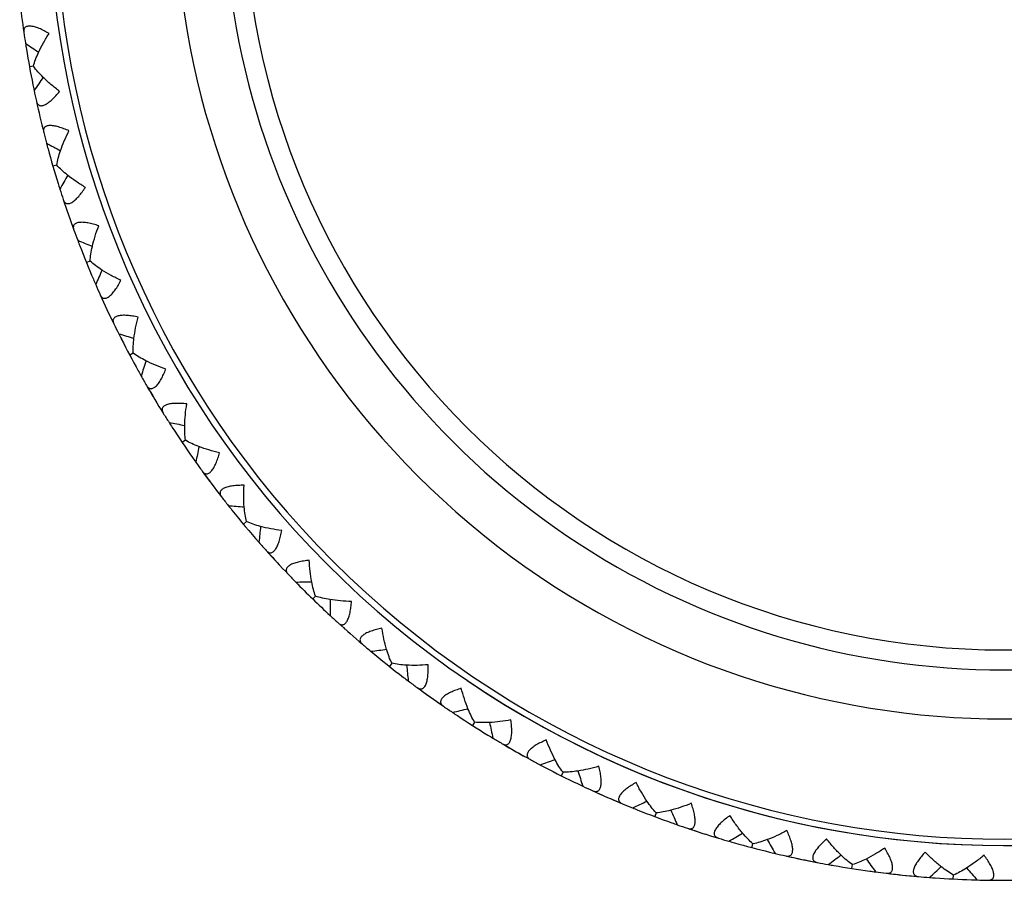
# Model space of a CAD drawing. Units: inches. Extents: x 4 to 18.1, y 3.6 to 11.4.
# Drawn here: x 10.5 to 11, y 3.6 to 4.1 of the extents above; entities that cross this region are included whole.
import ezdxf

# ---------------------------------------------------------------- set-up
doc = ezdxf.new("R2010")
doc.units = ezdxf.units.IN
doc.header["$LTSCALE"] = 1.21
doc.header["$MEASUREMENT"] = 0
doc.layers.get('0').update_dxf_attribs({"linetype": 'CONTINUOUS'})

msp = doc.modelspace()

# ---------------------------------------------------------------- linework, layer by layer
at = {"color": 7, "linetype": 'CONTINUOUS'}
for p, q in [((10.4887847007, 4.0417373065), (10.4865534534, 4.0413306957)), ((10.5022104476, 3.9848477845), (10.5000328343, 3.9842139098)), ((10.5214144737, 3.9296402328), (10.5193135777, 3.9287858133)), ((10.5318518028, 3.9002201305), (10.5327761444, 3.8982711661)), ((10.5332918023, 3.897192123), (10.5344539443, 3.8947813784)), ((10.5461932116, 3.876699865), (10.5441913029, 3.8756339578)), ((10.5559931454, 3.8545559624), (10.5566006639, 3.853525553)), ((10.5566006639, 3.853525553), (10.557701694, 3.8516706056)), ((10.5762840005, 3.8265878623), (10.5744022998, 3.8253217663)), ((10.5867271964, 3.8077276507), (10.5883088516, 3.8055689641)), ((10.5883088516, 3.8055689641), (10.5890190977, 3.804606482)), ((10.5890190977, 3.804606482), (10.5903050196, 3.8028745752)), ((10.6113677622, 3.7798353339), (10.6096263244, 3.7783825606)), ((10.6236949428, 3.7621489532), (10.6254901725, 3.7601643362)), ((10.6254901725, 3.7601643362), (10.6262956179, 3.7592799832)), ((10.6262956179, 3.7592799832), (10.6277528007, 3.7576894754)), ((10.6290037944, 3.7563336168), (10.6302579291, 3.7549829406)), ((10.6510729241, 3.7369381388), (10.6494899932, 3.7353139077)), ((10.6671429769, 3.7188233789), (10.6680350834, 3.7180265299)), ((10.6696480805, 3.716594281), (10.6710304802, 3.7153754449)), ((10.6740456805, 3.7127439581), (10.6749502935, 3.7119617099)), ((10.6949781899, 3.6983506165), (10.6935707415, 3.6965723464)), ((10.7137950458, 3.6812834183), (10.7155467592, 3.6800246105)), ((10.7155467592, 3.6800246105), (10.7170471539, 3.6789543742)), ((10.7212971951, 3.6759617715), (10.7234959977, 3.6744361468)), ((10.7426185233, 3.6644822261), (10.7414013022, 3.6625685465)), ((10.7597404466, 3.6513823133), (10.7620541974, 3.6500376529)), ((10.7620541974, 3.6500376529), (10.763090438, 3.6494401349)), ((10.763090438, 3.6494401349), (10.764962299, 3.6483681118)), ((10.764962299, 3.6483681118), (10.7665647842, 3.6474578199)), ((10.7665663765, 3.6474569186), (10.7681718703, 3.6465516176)), ((10.7681718703, 3.6465516176), (10.770054506, 3.6454987395)), ((10.770054506, 3.6454987395), (10.7711000021, 3.6449180718)), ((10.7934886629, 3.6356916497), (10.7924746597, 3.633662957)), ((10.811866784, 3.6244216613), (10.814306531, 3.6233220299)), ((10.814306531, 3.6233220299), (10.8153987168, 3.6228342261)), ((10.8153987168, 3.6228342261), (10.8173708831, 3.6219603515)), ((10.8173708831, 3.6219603515), (10.819058472, 3.6212196534)), ((10.820750217, 3.6204834963), (10.8227311325, 3.619629773)), ((10.8227311325, 3.619629773), (10.8238307921, 3.619159682)), ((10.8238307921, 3.619159682), (10.8262951723, 3.6181160852)), ((10.8470494602, 3.6122841854), (10.8462494235, 3.6101619842)), ((10.8664889664, 3.6029635861), (10.8690288476, 3.6021206401)), ((10.8690288476, 3.6021206401), (10.8701654011, 3.6017477214)), ((10.8701654011, 3.6017477214), (10.8722169674, 3.6010812585)), ((10.8722169674, 3.6010812585), (10.8739717713, 3.6005180058)), ((10.8739735143, 3.6005174492), (10.8757302422, 3.5999596973)), ((10.8757302422, 3.5999596973), (10.8777884393, 3.5993141786)), ((10.8789306058, 3.5989596471), (10.8814892281, 3.5981749716)), ((10.902155865, 3.5923144976), (10.9027335384, 3.59450781)), ((10.9230281731, 3.5872355066), (10.9256413019, 3.5866581744)), ((10.9268099292, 3.5864041475), (10.928919105, 3.5859521701)), ((10.928919105, 3.5859521701), (10.9307226789, 3.5855723005)), ((10.9307244686, 3.5855719264), (10.9325290787, 3.5851977914)), ((10.9325290787, 3.5851977914), (10.9346427935, 3.5847673088)), ((10.9346427935, 3.5847673088), (10.9358155969, 3.5845320478)), ((10.9358155969, 3.5845320478), (10.9384411875, 3.5840146419)), ((10.9596007946, 3.5803102077), (10.9599498877, 3.5825512922)), ((10.9808847046, 3.5774042474), (10.9835433456, 3.5770986596)), ((10.9835433456, 3.5770986596), (10.9847318979, 3.5769661386)), ((10.9847318979, 3.5769661386), (10.9868763668, 3.5767334244)), ((10.9868763668, 3.5767334244), (10.9887094399, 3.5765410134)), ((10.9887112593, 3.5765408252), (10.9905447737, 3.576354225)), ((10.9905447737, 3.576354225), (10.9926915479, 3.5761433583)), ((10.9926915479, 3.5761433583), (10.9938823251, 3.5760299331)), ((10.9938823251, 3.5760299331), (10.9965471999, 3.5757852353)), ((11.0179755521, 3.574276087), (11.0180923643, 3.5765411876)), ((11.0394454483, 3.5735739615), (11.0421214191, 3.5735433575)), ((11.0421214191, 3.5735433575), (11.0433172978, 3.5735337469)), ((11.0433172978, 3.5735337469), (11.0454743286, 3.5735227626)), ((11.0454743286, 3.5735227626), (11.04731747, 3.5735198498))]:
    msp.add_line(p, q, dxfattribs=at)
for centre, radius, start, end in [((11.0473183383, 4.1435204968), 0.55, 142.8902519546, 37.1097480454), ((11.0473183383, 4.1435204968), 0.4375, 180, 360), ((11.0473183383, 4.1435204968), 0.57, 186.4437789725, 188.3103177438), ((11.0473827433, 4.1435503365), 0.5700686264, 188.3123112237, 188.9459295997), ((11.4636822668, 5.4940082767), 1.7407791347, 235.7613916445, 236.0646108812), ((11.0480225564, 4.1436412108), 0.5707144957, 188.9454992495, 189.2838145053), ((11.0479332284, 4.1436384401), 0.570626102, 189.2838235031, 191.371892624), ((11.9103550475, 3.0287821608), 1.7371803517, 144.5899792109, 144.894055688), ((11.0480199381, 4.1436559712), 0.5707145662, 191.3719016387, 191.7106991056), ((11.0473891278, 4.1435152941), 0.5700686249, 191.7098080915, 192.3434266469), ((11.0473183383, 4.1435204968), 0.57, 192.3454184119, 194.2119570881), ((11.0473793338, 4.1435568005), 0.5700686264, 194.2139505678, 194.8475689437), ((11.3226169856, 5.5296614771), 1.7407791339, 241.6630309888, 241.9662502126), ((11.0480064116, 4.1437129793), 0.5707144952, 194.8471396966, 195.1854555029), ((11.0479178424, 4.1437010386), 0.5706261021, 195.1854645006, 197.2735319681), ((12.0204055194, 3.1234252406), 1.737187426, 150.4916192144, 150.7956944533), ((11.0480022145, 4.1437273687), 0.5707144871, 197.2735409659, 197.611841668), ((11.0473892876, 4.1435226004), 0.570068625, 197.6114474357, 198.2450660414), ((11.0473183383, 4.1435204968), 0.57, 198.2470578003, 200.1135964323), ((11.0473752778, 4.1435628797), 0.5700686264, 200.1155899121, 200.749208288), ((11.0479830423, 4.1437827338), 0.5707145689, 200.7483161694, 201.0870948324), ((11.1786334695, 5.5506212358), 1.7407791306, 247.564670333, 247.8678895574), ((11.0478961014, 4.1437617234), 0.5706261021, 201.087103846, 203.1751713122), ((12.1201320384, 3.2288870524), 1.7371839303, 156.3932580525, 156.6973339032), ((11.0479773916, 4.1437966203), 0.570714566, 203.1751803269, 203.5139777941), ((11.0473886953, 4.1435298843), 0.570068625, 203.5130867799, 204.1467053856), ((11.0473183383, 4.1435204968), 0.57, 204.1486971446, 206.0152357766), ((11.0473706182, 4.1435685097), 0.5700686265, 206.0172292566, 206.6508476324), ((11.033257982, 5.5566653796), 1.7407791306, 253.4663096774, 253.7695289018), ((11.04795249, 4.1438496561), 0.5707144951, 206.6504183837, 206.9887341865), ((11.0478682361, 4.143819851), 0.5706261021, 206.9887431842, 209.0768106571), ((12.2084895152, 3.3440424978), 1.7371839304, 162.2948973968, 162.5989732476), ((11.0479455074, 4.1438629214), 0.5707145662, 209.0768196719, 209.4156171385), ((11.0473873572, 4.1435370687), 0.570068625, 209.414726124, 210.0483447649), ((11.0473183383, 4.1435204968), 0.57, 210.0503365202, 211.9168751208), ((11.0473654043, 4.1435736307), 0.5700686265, 211.9188686008, 212.5524869767), ((10.8880315376, 5.5477298359), 1.7407791304, 259.3679490215, 259.671168246), ((11.0479152843, 4.1439131156), 0.570714495, 212.5520577277, 212.8903735298), ((11.0478345417, 4.1438748055), 0.5706261021, 212.8903825275, 214.978450001), ((12.2845381782, 3.4676726312), 1.7371838177, 168.1965638901, 168.5006125855), ((11.0479069751, 4.1439255928), 0.5707145665, 214.9784590159, 215.3172564827), ((11.0473852888, 4.1435440785), 0.5700686267, 215.3163654692, 215.9499840094), ((11.0473183383, 4.1435204968), 0.57, 215.9519757655, 217.8185144651), ((11.0473596916, 4.1435781884), 0.5700686265, 217.8205079451, 218.454126321), ((10.7444935731, 5.5239093248), 1.7407791311, 265.2695883657, 265.57280759), ((11.047871751, 4.1439724132), 0.570714495, 218.4536970723, 218.7920128751), ((11.0478027999, 4.143917106), 0.5706261031, 218.7920218728, 221.218894892), ((12.3474722231, 3.5984668757), 1.7371839308, 174.0981761237, 174.402251936), ((11.047382508, 4.1435508363), 0.5700686251, 221.2180048127, 221.8516234535), ((11.0473183383, 4.1435204968), 0.57, 221.8536152087, 223.7201538094), ((11.0473535405, 4.1435821346), 0.5700686264, 223.7221472943, 224.3557656701), ((11.0477740702, 4.1439969341), 0.5706593064, 224.3548507901, 227.1205342413), ((10.6041656263, 5.4854563479), 1.740779131, 271.1712277099, 271.4744469343), ((12.3966242018, 3.7350388466), 1.73718393, 179.9998154852, 180.3038912803), ((11.0473790483, 4.1435572734), 0.570068625, 227.119644157, 227.753262798), ((11.0473183383, 4.1435204968), 0.57, 227.755254553, 229.6217931536), ((11.0473470162, 4.1435854274), 0.5700686264, 229.623786634, 230.2574050099), ((11.0477023414, 4.1440150089), 0.5706261021, 230.2564901343, 232.683368034), ((10.4685352085, 5.4327785167), 1.7407791305, 277.0728670543, 277.3760862788), ((12.4314661691, 3.8759400772), 1.737176856, 185.90145417, 186.2055312033), ((11.0477558508, 4.1440853556), 0.5707144871, 232.6833770318, 233.021677734), ((11.0473749452, 4.1435633208), 0.570068625, 233.0212835012, 233.6549021422), ((11.0473183383, 4.1435204968), 0.57, 233.6568938973, 235.5234324979), ((11.047340188, 4.143588032), 0.5700686264, 235.5254259781, 236.1590443541), ((10.3390400359, 5.3664342306), 1.7407791308, 282.9745063984, 283.2777256228), ((11.0477081044, 4.1441193095), 0.5707144952, 236.158615105, 236.4969309073), ((11.0476494599, 4.1440518715), 0.5706261021, 236.4969399051, 238.5850073788), ((12.451642899, 4.0196777469), 1.737176856, 191.8030935143, 192.1071705476), ((11.0476954526, 4.1441273472), 0.5707144871, 238.5850163766, 238.9233170784), ((11.047370242, 4.1435689143), 0.5700686251, 238.9229228453, 239.5565414862), ((11.0473183383, 4.1435204968), 0.57, 239.5585332415, 241.4250718421), ((11.0473331282, 4.1435899207), 0.5700686264, 241.4270653226, 242.0606836985), ((10.2170527895, 5.2871267544), 1.7407791308, 288.8761457427, 289.1793649671), ((11.047644468, 4.1441562118), 0.570714495, 242.0602544491, 242.3985702511), ((11.0475930684, 4.1440831014), 0.5706261021, 242.3985792489, 244.4866467227), ((12.456933439, 4.1647281805), 1.7371768559, 197.7047328584, 198.0088098918), ((11.0476310568, 4.144162906), 0.570714487, 244.4866557204, 244.8249564227), ((11.0473649885, 4.1435739944), 0.570068625, 244.8245621897, 245.4581808307), ((11.0473183383, 4.1435204968), 0.57, 245.4601725858, 247.3267111864), ((11.0473259116, 4.1435910735), 0.5700686265, 247.3287046669, 247.9623230427), ((10.1038665629, 5.1956967706), 1.7407791343, 294.777785087, 295.0810043108), ((11.0475773747, 4.1441863755), 0.5707144951, 247.9618937937, 248.3002095965), ((11.0475337648, 4.1441083675), 0.5706261021, 248.3002185942, 250.3882860672), ((12.4472878235, 4.3095564997), 1.7371835374, 203.6063728055, 203.9104486693), ((11.0475633462, 4.1441916552), 0.570714487, 250.3882950649, 250.7265957669), ((11.0473592406, 4.1435785075), 0.570068625, 250.7262015341, 251.359820175), ((11.0473183383, 4.1435204968), 0.57, 251.3618119301, 253.2283505307), ((11.0473186147, 4.1435914781), 0.5700686265, 253.2303440107, 253.863962388), ((10.0025086917, 5.0900158944), 1.7371829016, 300.6797126546, 300.9835604257), ((12.4259179517, 4.4544219921), 1.7407867457, 209.5089354378, 209.8123824941), ((11.0475075549, 4.1442095489), 0.5707145662, 253.86307136, 254.2018688173), ((11.0474833843, 4.1441244507), 0.570626102, 254.2018778321, 256.2899453145), ((11.0474930404, 4.1442132979), 0.5707144952, 256.2899543122, 256.6282701465), ((11.0473530591, 4.1435824056), 0.570068625, 256.6278409047, 257.2614592109), ((11.0473183383, 4.1435204968), 0.57, 257.2634591852, 259.1299898749), ((9.9107273847, 4.97757008), 1.737181777, 306.5813519064, 306.8851998742), ((12.3866439166, 4.594523101), 1.7407866417, 215.4105747327, 215.714021809), ((11.0473113149, 4.1435911303), 0.5700686265, 259.1319833548, 259.7656017321), ((11.0474356893, 4.1442252744), 0.5707144871, 259.7652075338, 260.1035082539), ((11.0474204103, 4.1441382199), 0.5706261019, 260.1035172516, 262.1915846551), ((9.8309936581, 4.8562840877), 1.7371817626, 312.4829912501, 312.7868392204), ((12.3331729588, 4.729843678), 1.7407868734, 221.3122141869, 221.6156612201), ((11.04742088, 4.1442275892), 0.5707144953, 262.1915936528, 262.5299094895), ((11.0473465096, 4.1435856475), 0.570068625, 262.5294802509, 263.1630985552), ((11.0473183383, 4.1435204968), 0.57, 263.1650985297, 265.0316292192), ((11.0473040895, 4.1435900338), 0.5700686265, 265.0336226992, 265.6672410765), ((11.0473626014, 4.1442336051), 0.570714487, 265.6668468732, 266.0051476064), ((11.0473563545, 4.144145441), 0.5706261019, 266.0051566041, 268.0932239975), ((11.0473476326, 4.1442343849), 0.5707144953, 268.0932329952, 268.4315488353), ((11.0473396614, 4.1435881988), 0.570068625, 268.4311195914, 269.0647378994), ((11.0473183383, 4.1435204968), 0.57, 269.0667378736, 270.9332685635)]:
    msp.add_arc(centre, radius, start, end, dxfattribs=at)
at = {"color": 9, "linetype": 'CONTINUOUS'}
for radius, start, end in [(0.55, 235.8230842245, 37.1097480454), (0.5463815572, 143.3943379656, 36.6056620344), (0.4771845525, 156.776457983, 23.223542017), (0.4489937739, 167.7106932365, 12.2893067635)]:
    msp.add_arc((11.0473183383, 4.1435204968), radius, start, end, dxfattribs=at)
at = {"color": 7, "linetype": 'CONTINUOUS'}
for points, knots in [([(10.4978409708, 4.0606006581), (10.4968856838, 4.0611504452), (10.494999416, 4.062174569), (10.4926049469, 4.0632774568), (10.4907426637, 4.063977311), (10.4894359538, 4.0643823755), (10.4882075253, 4.0646661354), (10.4870780021, 4.0648161464), (10.4860669156, 4.0648233755), (10.4851903399, 4.0646822048), (10.4844613034, 4.0643889109), (10.4838950854, 4.0639451876), (10.4835047212, 4.0633696052), (10.4832858919, 4.0626915493), (10.4832197599, 4.061933285), (10.4832637537, 4.0614077625), (10.4833034651, 4.0611358939)], [0, 0, 0, 0, 0.1841581273, 0.3584292619, 0.4399405094, 0.5164125029, 0.5868441303, 0.6503543614, 0.7064251398, 0.7552106849, 0.7978007961, 0.8363314631, 0.8736044813, 0.9122540542, 0.9540934312, 1, 1, 1, 1]), ([(10.4917967482, 4.0497184119), (10.4926454511, 4.0515587168), (10.4945413211, 4.0552575251), (10.4966858735, 4.0588165808), (10.4978409708, 4.0606006581)], [0, 0, 0, 0, 0.4881033916, 1, 1, 1, 1]), ([(10.4887773632, 4.0417357252), (10.4891481593, 4.0430537535), (10.4900634769, 4.0457542331), (10.4911778549, 4.04837642), (10.4917967482, 4.0497184119)], [0, 0, 0, 0, 0.4809214733, 1, 1, 1, 1]), ([(10.494413691, 4.0353363998), (10.4933621492, 4.0363730594), (10.4913961758, 4.0384319861), (10.4895885789, 4.0406341487), (10.4887773632, 4.0417357252)], [0, 0, 0, 0, 0.5190841477, 1, 1, 1, 1]), ([(10.5039129778, 4.0272806967), (10.5022019349, 4.0285432608), (10.4989380595, 4.0311186572), (10.4958577817, 4.033912747), (10.494413691, 4.0353363998)], [0, 0, 0, 0, 0.5118654454, 1, 1, 1, 1]), ([(10.4904987914, 4.0216517471), (10.490557536, 4.0213833438), (10.490701752, 4.0208760783), (10.4910311114, 4.0201898773), (10.4914750637, 4.0196325997), (10.4920433732, 4.0192317231), (10.492729714, 4.0190162579), (10.4935153397, 4.0189989889), (10.4943853534, 4.0191761003), (10.4953288757, 4.0195395194), (10.4963328576, 4.0200783137), (10.4973822115, 4.0207771482), (10.4984620298, 4.0216171137), (10.4999577423, 4.0229289024), (10.5018092606, 4.0248055683), (10.5032130304, 4.0264292628), (10.5039129778, 4.0272806967)], [0, 0, 0, 0, 0.0459070528, 0.0877470424, 0.1263966209, 0.1636695161, 0.2022000676, 0.2447898419, 0.2935747273, 0.3496443776, 0.4131528915, 0.4835838005, 0.5600551671, 0.6415664489, 0.8158400057, 1, 1, 1, 1]), ([(10.5092791697, 4.0045423327), (10.5082724162, 4.0049909823), (10.5062908444, 4.0058157303), (10.5037956663, 4.0066665709), (10.5018712937, 4.007171234), (10.5005298603, 4.0074397943), (10.4992787662, 4.007595742), (10.4981398054, 4.0076288192), (10.4971333344, 4.0075320491), (10.49627592, 4.0073014963), (10.4955809043, 4.0069347966), (10.4950633114, 4.0064352059), (10.4947341981, 4.0058225366), (10.494586247, 4.0051255742), (10.494598431, 4.0043645291), (10.4946962264, 4.0038463154), (10.4947636811, 4.0035799709)], [0, 0, 0, 0, 0.1841581273, 0.3584292619, 0.4399405094, 0.5164125029, 0.5868441303, 0.6503543613, 0.7064251397, 0.7552106849, 0.7978007961, 0.8363314631, 0.8736044813, 0.9122540542, 0.9540934312, 1, 1, 1, 1]), ([(10.5043859058, 3.9930962912), (10.5050408885, 3.9950141066), (10.5065463949, 3.9988882459), (10.5083136352, 4.0026489431), (10.5092791697, 4.0045423327)], [0, 0, 0, 0, 0.4881033902, 1, 1, 1, 1]), ([(10.5022033115, 3.9848454571), (10.5024366214, 3.9861946254), (10.5030694217, 3.9889749061), (10.5039082776, 3.9916977768), (10.5043859058, 3.9930962912)], [0, 0, 0, 0, 0.4809214727, 1, 1, 1, 1]), ([(10.5084677512, 3.9790595818), (10.5073151923, 3.9799826264), (10.5051479379, 3.9818284972), (10.5031234929, 3.9838331292), (10.5022033115, 3.9848454571)], [0, 0, 0, 0, 0.5190841477, 1, 1, 1, 1]), ([(10.5187449859, 3.9720233011), (10.5169131937, 3.9731032423), (10.5134018124, 3.9753293938), (10.5100505693, 3.9777919574), (10.5084677512, 3.9790595818)], [0, 0, 0, 0, 0.5118654454, 1, 1, 1, 1]), ([(10.5059806707, 3.9650449252), (10.5060667015, 3.9647839847), (10.5062623107, 3.9642942362), (10.5066604804, 3.9636455373), (10.5071593796, 3.963136861), (10.5077658955, 3.9627965434), (10.5084707529, 3.9626527904), (10.5092539904, 3.9627163919), (10.5101011821, 3.9629820203), (10.5110023365, 3.9634405272), (10.5119455978, 3.9640796963), (10.5129175351, 3.9648827225), (10.5139052641, 3.9658292641), (10.5152581697, 3.9672878907), (10.516906914, 3.9693449849), (10.5181362937, 3.9711044106), (10.5187449859, 3.9720233011)], [0, 0, 0, 0, 0.0459070516, 0.0877470407, 0.1263966174, 0.1636695119, 0.2022000641, 0.2447898399, 0.2935747271, 0.3496443791, 0.4131528942, 0.4835838039, 0.5600551707, 0.6415664523, 0.8158400077, 1, 1, 1, 1]), ([(10.5264207177, 3.9499572105), (10.5253731694, 3.9502999667), (10.5233172989, 3.9509165963), (10.5207478612, 3.9515063706), (10.518781798, 3.951810493), (10.5174198608, 3.9519397025), (10.5161593629, 3.9519661848), (10.5150230377, 3.9518819776), (10.5140318512, 3.9516822341), (10.5132026869, 3.951364743), (10.5125490592, 3.9509285246), (10.512085578, 3.9503783625), (10.5118212044, 3.9497351006), (10.5117456997, 3.9490266197), (10.5118360706, 3.948270861), (10.511986631, 3.9477654493), (10.5120811139, 3.9475074523)], [0, 0, 0, 0, 0.1841581273, 0.3584292619, 0.4399405094, 0.5164125029, 0.5868441303, 0.6503543613, 0.7064251397, 0.7552106849, 0.7978007961, 0.8363314631, 0.8736044813, 0.9122540542, 0.9540934312, 1, 1, 1, 1]), ([(10.522730282, 3.9380687041), (10.5231846015, 3.9400437009), (10.5242837857, 3.9440521044), (10.5256549808, 3.9479745788), (10.5264207177, 3.9499572105)], [0, 0, 0, 0, 0.4881033902, 1, 1, 1, 1]), ([(10.5214076148, 3.929637184), (10.5215009652, 3.9310031907), (10.5218445404, 3.9338338007), (10.522398982, 3.9366284918), (10.522730282, 3.9380687041)], [0, 0, 0, 0, 0.4809214727, 1, 1, 1, 1]), ([(10.5282337616, 3.9245260904), (10.526992403, 3.9253257356), (10.5246468411, 3.9269389837), (10.5224270076, 3.9287248354), (10.5214076148, 3.929637184)], [0, 0, 0, 0, 0.5190841477, 1, 1, 1, 1]), ([(10.5391800031, 3.9185838184), (10.537246879, 3.9194696891), (10.5335252134, 3.921322998), (10.529938529, 3.9234279315), (10.5282337616, 3.9245260904)], [0, 0, 0, 0, 0.5118654454, 1, 1, 1, 1]), ([(10.5272008639, 3.9103299891), (10.5273132689, 3.9100792774), (10.5275581978, 3.9096122374), (10.528020957, 3.9090079169), (10.5285695145, 3.908553234), (10.5292078076, 3.9082770827), (10.5299237101, 3.9082065658), (10.5306962567, 3.9083503634), (10.5315116461, 3.908701693), (10.5323608801, 3.9092504274), (10.5332334219, 3.9099831958), (10.5341176399, 3.9108819014), (10.5350028095, 3.9119249855), (10.536198567, 3.9135149884), (10.5376270603, 3.9157307053), (10.5386690183, 3.9176072118), (10.5391800031, 3.9185838184)], [0, 0, 0, 0, 0.0459070515, 0.0877470407, 0.1263966173, 0.1636695119, 0.2022000641, 0.2447898399, 0.2935747271, 0.3496443791, 0.4131528942, 0.4835838039, 0.5600551707, 0.6415664523, 0.8158400077, 1, 1, 1, 1]), ([(10.54908391, 3.8974239072), (10.5480066713, 3.8976571369), (10.5458982947, 3.8980591115), (10.5432818341, 3.8983815679), (10.5412949212, 3.8984819258), (10.539926917, 3.8984704147), (10.5386703769, 3.898367151), (10.5375487326, 3.898166552), (10.5365833373, 3.8978659524), (10.5357912125, 3.8974648885), (10.5351859015, 3.8969637755), (10.5347814451, 3.8963688737), (10.5345846135, 3.895701838), (10.5345823557, 3.8949893487), (10.5347499555, 3.8942468876), (10.5349516848, 3.8937596355), (10.5350721945, 3.8935127207)], [0, 0, 0, 0, 0.1841581273, 0.3584292619, 0.4399405094, 0.5164125029, 0.5868441303, 0.6503543613, 0.7064251397, 0.7552106849, 0.7978007961, 0.8363314631, 0.8736044813, 0.9122540542, 0.9540934312, 1, 1, 1, 1]), ([(10.5466354222, 3.8852189571), (10.5468842626, 3.8872301997), (10.5475654729, 3.8913303775), (10.5485260878, 3.8953730499), (10.54908391, 3.8974239072)], [0, 0, 0, 0, 0.4881033902, 1, 1, 1, 1]), ([(10.5461867025, 3.8766961271), (10.5461391041, 3.8780644922), (10.5461898121, 3.8809154264), (10.5464539621, 3.8837523135), (10.5466354222, 3.8852189571)], [0, 0, 0, 0, 0.4809214727, 1, 1, 1, 1]), ([(10.5535021976, 3.8723139943), (10.5521851981, 3.8729817634), (10.5496861922, 3.8743452881), (10.5472945011, 3.8758934291), (10.5461867025, 3.8766961271)], [0, 0, 0, 0, 0.5190841477, 1, 1, 1, 1]), ([(10.565001413, 3.8675287205), (10.5629874486, 3.8682111302), (10.5590949492, 3.869671951), (10.5553108434, 3.8713969416), (10.5535021976, 3.8723139943)], [0, 0, 0, 0, 0.5118654454, 1, 1, 1, 1]), ([(10.5539344319, 3.8580869302), (10.5540720196, 3.8578491049), (10.5543636719, 3.8574097242), (10.5548861152, 3.856856188), (10.5554785163, 3.8564603183), (10.5561418205, 3.8562512606), (10.5568611792, 3.8562547273), (10.5576148459, 3.8564771968), (10.5583897894, 3.8569105036), (10.5591781009, 3.8575436487), (10.5599706742, 3.858362249), (10.5607577999, 3.8593471075), (10.561531027, 3.8604756772), (10.5625569612, 3.8621802017), (10.563750061, 3.8645310541), (10.5645935522, 3.8665047501), (10.565001413, 3.8675287205)], [0, 0, 0, 0, 0.0459070506, 0.0877470392, 0.1263966147, 0.1636695087, 0.2022000615, 0.2447898384, 0.2935747268, 0.34964438, 0.413152896, 0.4835838062, 0.5600551731, 0.6415664546, 0.8158400091, 1, 1, 1, 1]), ([(10.5770285111, 3.847499289), (10.5759330011, 3.8476205198), (10.5737944676, 3.8478035785), (10.5711587194, 3.8478552987), (10.5691720184, 3.8477508284), (10.5678124484, 3.8475987187), (10.5665731859, 3.8473668037), (10.5654781122, 3.8470519393), (10.5645487416, 3.8466536699), (10.5638020529, 3.8461732847), (10.5632514751, 3.845612589), (10.5629103307, 3.8449792536), (10.5627831276, 3.8442955149), (10.5628541407, 3.8435865697), (10.5630971927, 3.8428652765), (10.5633479526, 3.8424013489), (10.5634932116, 3.8421681337)], [0, 0, 0, 0, 0.1841581273, 0.3584292619, 0.4399405094, 0.5164125029, 0.5868441303, 0.6503543613, 0.7064251397, 0.7552106849, 0.7978007961, 0.8363314631, 0.8736044813, 0.9122540542, 0.9540934312, 1, 1, 1, 1]), ([(10.5758479258, 3.8351072708), (10.5758886493, 3.8371334395), (10.5761446648, 3.8412819286), (10.5766845167, 3.8454019457), (10.5770285111, 3.847499289)], [0, 0, 0, 0, 0.4881033902, 1, 1, 1, 1]), ([(10.5762779103, 3.826583475), (10.5760898674, 3.8279396935), (10.5758471708, 3.8307807312), (10.5758182293, 3.8336297426), (10.5758479258, 3.8351072708)], [0, 0, 0, 0, 0.4809214727, 1, 1, 1, 1]), ([(10.5840059509, 3.8229764226), (10.5826271314, 3.8235052653), (10.5800009112, 3.8246047011), (10.5774624857, 3.8258988704), (10.5762779103, 3.826583475)], [0, 0, 0, 0, 0.5190838055, 1, 1, 1, 1]), ([(10.5959355024, 3.819399204), (10.593862166, 3.8198708918), (10.589840357, 3.8209236709), (10.5858991772, 3.8222502804), (10.5840059509, 3.8229764226)], [0, 0, 0, 0, 0.5118691356, 1, 1, 1, 1]), ([(10.5858979914, 3.8088695392), (10.5860593026, 3.8086471221), (10.586394584, 3.8082400585), (10.586971173, 3.8077431763), (10.5876011359, 3.8074103166), (10.5882824194, 3.8072705595), (10.5889976133, 3.8073479799), (10.5897244144, 3.8076467637), (10.5904507092, 3.8081574549), (10.5911697447, 3.8088683195), (10.5918739598, 3.8097640864), (10.5925556524, 3.8108246721), (10.5932087388, 3.8120267684), (10.5940539633, 3.8138277395), (10.5949990151, 3.8162887883), (10.5956350912, 3.8183387323), (10.5959355024, 3.819399204)], [0, 0, 0, 0, 0.045906886, 0.0877466977, 0.126396283, 0.1636691318, 0.2021998272, 0.244790208, 0.2935751021, 0.3496456656, 0.4131559202, 0.4835870566, 0.5600586284, 0.6415699735, 0.8158414204, 1, 1, 1, 1]), ([(10.6099583015, 3.8007125693), (10.6088561327, 3.8007205161), (10.6067101115, 3.8006827184), (10.6040830151, 3.8004631543), (10.6021175856, 3.800154963), (10.6007808616, 3.7998638672), (10.599572013, 3.7995057591), (10.598515118, 3.799079967), (10.5976316237, 3.7985882497), (10.5969382862, 3.7980336353), (10.5964482778, 3.7974193004), (10.5961740617, 3.796754245), (10.5961178355, 3.796061051), (10.5962613666, 3.795363165), (10.5965772946, 3.7946706856), (10.5968744269, 3.7942350002), (10.5970428954, 3.7940179567)], [0, 0, 0, 0, 0.1841581273, 0.3584292619, 0.4399405094, 0.5164125029, 0.5868441303, 0.6503543613, 0.7064251397, 0.7552106849, 0.7978007961, 0.8363314631, 0.8736044813, 0.9122540542, 0.9540934312, 1, 1, 1, 1]), ([(10.6100581331, 3.7882648413), (10.6098903081, 3.7902844584), (10.6097184149, 3.7944372836), (10.6098317812, 3.7985909723), (10.6099583015, 3.8007125693)], [0, 0, 0, 0, 0.4881033902, 1, 1, 1, 1]), ([(10.6113622637, 3.7798304341), (10.6110357698, 3.7811601297), (10.6105022412, 3.7839611553), (10.6101805148, 3.7867920908), (10.6100581331, 3.7882648413)], [0, 0, 0, 0, 0.4809214727, 1, 1, 1, 1]), ([(10.6194194532, 3.7770373578), (10.6179937069, 3.7774216125), (10.6152686286, 3.7782451296), (10.6126108323, 3.7792713111), (10.6113622637, 3.7798304341)], [0, 0, 0, 0, 0.5190841528, 1, 1, 1, 1]), ([(10.6316543621, 3.7747054539), (10.6295433934, 3.7749614739), (10.6254343847, 3.7755951878), (10.6213774412, 3.7765096579), (10.6194194532, 3.7770373578)], [0, 0, 0, 0, 0.511865448, 1, 1, 1, 1]), ([(10.6227527224, 3.76319953), (10.6229360485, 3.7629948772), (10.6233114102, 3.7626244449), (10.6239360339, 3.7621894798), (10.624596885, 3.7619231573), (10.6252889273, 3.7618542003), (10.6259923665, 3.76200474), (10.6266845908, 3.7623766696), (10.6273545149, 3.7629593307), (10.627996647, 3.7637403391), (10.6286050155, 3.7647037532), (10.6291740431, 3.7658287958), (10.6297000696, 3.7670916678), (10.630355647, 3.7689700083), (10.6310426479, 3.7715152046), (10.6314645804, 3.7736197059), (10.6316543621, 3.7747054539)], [0, 0, 0, 0, 0.0459070506, 0.0877470392, 0.1263966147, 0.1636695088, 0.2022000615, 0.2447898384, 0.2935747269, 0.34964438, 0.413152896, 0.4835838062, 0.5600551731, 0.6415664546, 0.8158400091, 1, 1, 1, 1]), ([(10.647524217, 3.7575596988), (10.6464270728, 3.7574542774), (10.6442963121, 3.7571960241), (10.6417057155, 3.7567075029), (10.6397823916, 3.7561988577), (10.6384826831, 3.7557718615), (10.6373170626, 3.7552913564), (10.6363095497, 3.7547591501), (10.6354812968, 3.7541791971), (10.6348486601, 3.7535562326), (10.6344244153, 3.7528947706), (10.6342200343, 3.7522050449), (10.634235381, 3.7515097437), (10.6344499087, 3.7508303146), (10.6348353636, 3.7501739894), (10.6351757187, 3.7497711647), (10.6353656109, 3.7495725936)], [0, 0, 0, 0, 0.1841581273, 0.3584292619, 0.4399405094, 0.5164125029, 0.5868441303, 0.6503543613, 0.7064251397, 0.7552106849, 0.7978007961, 0.8363314631, 0.8736044813, 0.9122540542, 0.9540934312, 1, 1, 1, 1]), ([(10.6489034073, 3.7451882101), (10.6485288127, 3.7471798671), (10.6479308329, 3.7512930076), (10.647616512, 3.7554363376), (10.647524217, 3.7575596988)], [0, 0, 0, 0, 0.4881033902, 1, 1, 1, 1]), ([(10.6510678601, 3.7369325984), (10.650606376, 3.738221676), (10.6497876709, 3.7409529978), (10.6491765701, 3.7437358488), (10.6489034073, 3.7451882101)], [0, 0, 0, 0, 0.4809214727, 1, 1, 1, 1]), ([(10.6593695328, 3.7349827738), (10.6579118336, 3.7352183953), (10.6551165235, 3.7357573524), (10.6523673008, 3.7365048178), (10.6510678601, 3.7369325984)], [0, 0, 0, 0, 0.5190841551, 1, 1, 1, 1]), ([(10.6717793633, 3.733921235), (10.6696532589, 3.7339588462), (10.6655008696, 3.7341667089), (10.6613714018, 3.7346591931), (10.6593695328, 3.7349827738)], [0, 0, 0, 0, 0.5118654492, 1, 1, 1, 1]), ([(10.664107954, 3.7215610185), (10.6643113511, 3.7213763001), (10.6647228116, 3.7210464262), (10.6653888482, 3.7206779909), (10.6660735803, 3.7204810293), (10.6667690449, 3.7204835942), (10.6674532771, 3.7207056644), (10.6681035903, 3.7211467979), (10.668710054, 3.7217952531), (10.6692684786, 3.7226381468), (10.6697745635, 3.7236590077), (10.6702248972, 3.7248365954), (10.6706182859, 3.7261468606), (10.6710772559, 3.7280826528), (10.6714989159, 3.7306849973), (10.6717022252, 3.7328217281), (10.6717793633, 3.733921235)], [0, 0, 0, 0, 0.0459070506, 0.0877470392, 0.1263966147, 0.1636695088, 0.2022000616, 0.2447898384, 0.2935747269, 0.3496443801, 0.413152896, 0.4835838062, 0.5600551731, 0.6415664546, 0.8158400091, 1, 1, 1, 1]), ([(10.6893280497, 3.7184981089), (10.68824756, 3.7182804367), (10.6861546465, 3.7178044652), (10.6836280106, 3.7170521656), (10.6817671799, 3.7163484582), (10.6805182642, 3.7157900877), (10.6794082277, 3.7151922792), (10.6784607767, 3.7145593001), (10.677696545, 3.7138972592), (10.6771313152, 3.7132125481), (10.6767773312, 3.7125109707), (10.6766449516, 3.7118038859), (10.6767317085, 3.7111138479), (10.6770149589, 3.7104600778), (10.6774658548, 3.7098468641), (10.6778458248, 3.70948117), (10.6780551279, 3.7093031763)], [0, 0, 0, 0, 0.1841581273, 0.3584292619, 0.4399405094, 0.5164125029, 0.5868441303, 0.6503543613, 0.7064251397, 0.7552106849, 0.7978007961, 0.8363314631, 0.8736044813, 0.9122540542, 0.9540934312, 1, 1, 1, 1]), ([(10.6919719789, 3.7063340003), (10.6913945856, 3.708276585), (10.6903768579, 3.7123064405), (10.6896381816, 3.7163954916), (10.6893280497, 3.7184981089)], [0, 0, 0, 0, 0.4881033902, 1, 1, 1, 1]), ([(10.69497381, 3.6983446956), (10.6943822276, 3.6995794906), (10.6932870245, 3.702212156), (10.6923930271, 3.7049174236), (10.6919719789, 3.7063340003)], [0, 0, 0, 0, 0.4809214727, 1, 1, 1, 1]), ([(10.7034319658, 3.6972587916), (10.7019577657, 3.6973432821), (10.699121855, 3.6975919661), (10.6963103483, 3.698052792), (10.69497381, 3.6983446956)], [0, 0, 0, 0, 0.5190841551, 1, 1, 1, 1]), ([(10.7158851711, 3.6974788702), (10.7137664681, 3.6972976738), (10.7096147143, 3.6970774821), (10.7054564955, 3.6971427601), (10.7034319658, 3.6972587916)], [0, 0, 0, 0, 0.5118654492, 1, 1, 1, 1]), ([(10.709525311, 3.6843953823), (10.709746623, 3.6842325565), (10.7101898207, 3.6839467378), (10.7108902101, 3.6836487377), (10.7115915648, 3.6835232249), (10.7122830796, 3.6835972846), (10.7129408519, 3.6838885312), (10.7135423606, 3.6843941926), (10.7140789351, 3.685101568), (10.7145477328, 3.685997412), (10.7149461694, 3.6870648984), (10.7152730355, 3.6882825485), (10.7155296165, 3.6896263177), (10.7157871138, 3.6915990418), (10.7159389633, 3.6942309491), (10.7159214943, 3.6963772593), (10.7158851711, 3.6974788702)], [0, 0, 0, 0, 0.0459070506, 0.0877470392, 0.1263966147, 0.1636695088, 0.2022000616, 0.2447898384, 0.2935747269, 0.3496443801, 0.413152896, 0.4835838062, 0.5600551731, 0.6415664546, 0.8158400091, 1, 1, 1, 1]), ([(10.7349266685, 3.683941862), (10.7338742868, 3.6836142465), (10.7318414059, 3.6829256022), (10.7294055136, 3.6819174987), (10.7276269015, 3.6810261885), (10.7264420174, 3.6803423628), (10.7253993315, 3.6796335876), (10.7245219856, 3.6789065455), (10.7238298762, 3.6781694344), (10.7233380448, 3.6774302349), (10.7230580738, 3.676695979), (10.7229990991, 3.6759790305), (10.7231563466, 3.6753015701), (10.7235053169, 3.6746803891), (10.7240168743, 3.6741167871), (10.7244324314, 3.6737921002), (10.7246589267, 3.6736365706)], [0, 0, 0, 0, 0.1841581273, 0.3584292619, 0.4399405094, 0.5164125029, 0.5868441303, 0.6503543613, 0.7064251397, 0.7552106849, 0.7978007961, 0.8363314631, 0.8736044813, 0.9122540542, 0.9540934312, 1, 1, 1, 1]), ([(10.7388073103, 3.6721140761), (10.7380332388, 3.6739869967), (10.7366065514, 3.6778908497), (10.7354513499, 3.6818822769), (10.7349266685, 3.683941862)], [0, 0, 0, 0, 0.4881033902, 1, 1, 1, 1]), ([(10.7426146996, 3.664475767), (10.7418992898, 3.6656431904), (10.7405391982, 3.6681492924), (10.7393717808, 3.6707483), (10.7388073103, 3.6721140761)], [0, 0, 0, 0, 0.4809214727, 1, 1, 1, 1]), ([(10.763504253, 3.6657646576), (10.7614154101, 3.6653665744), (10.7573083014, 3.6647206622), (10.7531654098, 3.664358042), (10.7511396798, 3.6642652944)], [0, 0, 0, 0, 0.5118654492, 1, 1, 1, 1]), ([(10.7585233582, 3.6520965867), (10.7587602391, 3.6519573793), (10.7592304759, 3.6517186455), (10.7599577938, 3.6514942397), (10.7606683366, 3.6514415061), (10.7613485714, 3.6515862755), (10.7619729112, 3.6519436113), (10.7625192392, 3.6525084402), (10.7629802367, 3.6532672377), (10.7633544382, 3.6542065358), (10.763641003, 3.655309332), (10.7638409367, 3.6565541371), (10.7639579901, 3.6579171661), (10.7640112852, 3.6599059106), (10.7638917145, 3.6625394818), (10.7636536523, 3.6646726202), (10.763504253, 3.6657646576)], [0, 0, 0, 0, 0.0459070506, 0.0877470392, 0.1263966147, 0.1636695088, 0.2022000616, 0.2447898384, 0.2935747269, 0.3496443801, 0.413152896, 0.4835838062, 0.5600551731, 0.6415664546, 0.8158400091, 1, 1, 1, 1]), ([(10.7511396798, 3.6642652944), (10.7496646059, 3.6641977584), (10.7468181558, 3.6641535332), (10.743974168, 3.6643228347), (10.7426146996, 3.664475767)], [0, 0, 0, 0, 0.5190841551, 1, 1, 1, 1]), ([(10.7838367167, 3.6542572629), (10.7828235985, 3.6538231769), (10.7808722992, 3.6529291597), (10.7785529717, 3.6516759383), (10.7768754318, 3.6506064736), (10.7757671394, 3.6498044412), (10.7748028568, 3.6489922126), (10.7740049162, 3.6481788144), (10.7733922655, 3.6473744467), (10.7729790461, 3.6465885945), (10.772776056, 3.6458294432), (10.7727911112, 3.6451102308), (10.7730171824, 3.6444525294), (10.7734281736, 3.6438705223), (10.7739949698, 3.6433625063), (10.774441709, 3.6430822682), (10.7746829955, 3.6429508515)], [0, 0, 0, 0, 0.1841581273, 0.3584292619, 0.4399405094, 0.5164125029, 0.5868441303, 0.6503543613, 0.7064251397, 0.7552106849, 0.7978007961, 0.8363314631, 0.8736044813, 0.9122540542, 0.9540934312, 1, 1, 1, 1]), ([(10.7889129353, 3.6428911773), (10.7879503909, 3.6446745804), (10.7861298672, 3.648411049), (10.7845703858, 3.6522625422), (10.7838367167, 3.6542572629)], [0, 0, 0, 0, 0.4881033902, 1, 1, 1, 1]), ([(10.7934855236, 3.6356848317), (10.7926538699, 3.6367725084), (10.791043307, 3.6391254819), (10.7896148445, 3.6415906793), (10.7889129353, 3.6428911773)], [0, 0, 0, 0, 0.4809214727, 1, 1, 1, 1]), ([(10.8019869614, 3.6363520216), (10.8005266496, 3.636133175), (10.7976998334, 3.6357965093), (10.7948535112, 3.6356724919), (10.7934855236, 3.6356848317)], [0, 0, 0, 0, 0.5190841551, 1, 1, 1, 1]), ([(10.8141318347, 3.6391147757), (10.8120949943, 3.6385040255), (10.8080760671, 3.6374392398), (10.8039924183, 3.6366525652), (10.8019869614, 3.6363520216)], [0, 0, 0, 0, 0.5118654492, 1, 1, 1, 1]), ([(10.810582704, 3.6250070067), (10.8108326428, 3.6248928935), (10.8113249341, 3.6247037752), (10.8120714708, 3.6245553423), (10.8127836698, 3.6245759469), (10.8134454139, 3.6247898915), (10.814029703, 3.6252095285), (10.8145150591, 3.6258275379), (10.814895593, 3.6266297138), (10.8151712316, 3.6276025093), (10.815342887, 3.6287289255), (10.8154137689, 3.6299876903), (10.8153900539, 3.6313555306), (10.8152385818, 3.6333392144), (10.8148488585, 3.6359465329), (10.8143927266, 3.6380438876), (10.8141318347, 3.6391147757)], [0, 0, 0, 0, 0.0459070506, 0.0877470392, 0.1263966147, 0.1636695088, 0.2022000616, 0.2447898384, 0.2935747269, 0.3496443801, 0.413152896, 0.4835838062, 0.5600551731, 0.6415664546, 0.8158400091, 1, 1, 1, 1]), ([(10.8355397356, 3.6297589758), (10.8345766202, 3.6292230207), (10.8327275868, 3.6281331074), (10.8305494095, 3.6266480527), (10.8289907242, 3.6254117699), (10.8279707717, 3.6245000327), (10.8270951141, 3.6235929605), (10.8263850371, 3.6227018283), (10.8258583393, 3.6218387305), (10.8255281122, 3.6210145558), (10.8254042546, 3.6202385565), (10.8254931802, 3.619524704), (10.8257856787, 3.6188937334), (10.8262543341, 3.6183570695), (10.8268703609, 3.6179100245), (10.8273435468, 3.6176772059), (10.8275970668, 3.617571295)], [0, 0, 0, 0, 0.1841581273, 0.3584292619, 0.4399405094, 0.5164125029, 0.5868441303, 0.6503543613, 0.7064251397, 0.7552106849, 0.7978007961, 0.8363314631, 0.8736044813, 0.9122540542, 0.9540934312, 1, 1, 1, 1]), ([(10.841757722, 3.6189750737), (10.8406169079, 3.6206500548), (10.8384218457, 3.6241795317), (10.8364746154, 3.627850264), (10.8355397356, 3.6297589758)], [0, 0, 0, 0, 0.4881033902, 1, 1, 1, 1]), ([(10.8470470386, 3.6122770807), (10.8461079568, 3.6132734812), (10.8442639949, 3.6154483839), (10.8425896294, 3.6177536396), (10.841757722, 3.6189750737)], [0, 0, 0, 0, 0.4809214727, 1, 1, 1, 1]), ([(10.8554348165, 3.6138148608), (10.8540047466, 3.6134470234), (10.8512275292, 3.612821486), (10.8484090445, 3.6124054642), (10.8470470386, 3.6122770807)], [0, 0, 0, 0, 0.5190841551, 1, 1, 1, 1]), ([(10.8672312514, 3.6178117199), (10.8652680044, 3.6169947769), (10.8613798604, 3.6155224045), (10.857398742, 3.6143200146), (10.8554348165, 3.6138148608)], [0, 0, 0, 0, 0.5118654492, 1, 1, 1, 1]), ([(10.8651515064, 3.6034137987), (10.8654118537, 3.6033259893), (10.8659209812, 3.6031884913), (10.8666788232, 3.6031176047), (10.8673851288, 3.6032113291), (10.8680213676, 3.6034921809), (10.8685594123, 3.603969671), (10.8689786517, 3.6046343096), (10.8692746882, 3.6054713608), (10.869448842, 3.6064673418), (10.8695037684, 3.6076054376), (10.8694448472, 3.608864819), (10.8692806151, 3.6102229712), (10.8689259815, 3.6121805666), (10.8682702367, 3.6147339943), (10.8676008703, 3.6167733329), (10.8672312514, 3.6178117199)], [0, 0, 0, 0, 0.0459070506, 0.0877470392, 0.1263966147, 0.1636695088, 0.2022000616, 0.2447898384, 0.2935747269, 0.3496443801, 0.413152896, 0.4835838062, 0.5600551731, 0.6415664546, 0.8158400091, 1, 1, 1, 1]), ([(10.8894876622, 3.6107066865), (10.8885847588, 3.6100745434), (10.886857589, 3.6088002905), (10.8848436519, 3.6070991434), (10.8834203437, 3.6057091475), (10.8824995427, 3.6046973701), (10.8817217923, 3.6037050695), (10.8811071058, 3.6027456497), (10.8806719443, 3.6018329709), (10.8804282099, 3.60097921), (10.8803847978, 3.6001945885), (10.880546651, 3.5994936629), (10.8809024763, 3.5988961115), (10.8814238281, 3.5984104796), (10.8820825555, 3.5980291446), (10.8825771721, 3.5978462134), (10.8828402383, 3.597766931)], [0, 0, 0, 0, 0.1841581339, 0.3584292673, 0.4399405144, 0.5164125069, 0.5868441339, 0.6503543641, 0.7064251418, 0.7552106865, 0.7978007972, 0.836331464, 0.8736044821, 0.9122540548, 0.9540934315, 1, 1, 1, 1]), ([(10.896781597, 3.6006191621), (10.8954745886, 3.602167982), (10.892928225, 3.605453093), (10.8906138567, 3.6089041938), (10.8894876622, 3.6107066865)], [0, 0, 0, 0, 0.4881031768, 1, 1, 1, 1]), ([(10.9027314792, 3.5945006422), (10.9016949418, 3.5953951887), (10.8996371594, 3.5973689256), (10.8977346688, 3.5994897613), (10.896781597, 3.6006191621)], [0, 0, 0, 0, 0.4809216539, 1, 1, 1, 1]), ([(10.9109167143, 3.5968924834), (10.9095320071, 3.5963796519), (10.9068337953, 3.595472031), (10.9040730496, 3.5947683848), (10.9027314792, 3.5945006422)], [0, 0, 0, 0, 0.5190874848, 1, 1, 1, 1]), ([(10.922239636, 3.602081308), (10.9203707941, 3.6010668322), (10.9166548639, 3.5992019936), (10.9128183678, 3.597596768), (10.9109167143, 3.5968924834)], [0, 0, 0, 0, 0.5118617342, 1, 1, 1, 1]), ([(10.9216513992, 3.5875458387), (10.9219193821, 3.5874852657), (10.9224399206, 3.5874008479), (10.9232010055, 3.5874082802), (10.9238939171, 3.5875741233), (10.9244979134, 3.5879188992), (10.924984008, 3.5884491853), (10.9253326884, 3.5891534057), (10.9255410901, 3.5900164593), (10.9256119133, 3.591025068), (10.9255495289, 3.5921627795), (10.9253614293, 3.5934094279), (10.9250584213, 3.5947434956), (10.9245043854, 3.5966542524), (10.9235895699, 3.5991267231), (10.922714064, 3.6010864287), (10.922239636, 3.602081308)], [0, 0, 0, 0, 0.0459050155, 0.087742547, 0.1263924369, 0.1636657697, 0.2021964205, 0.24478638, 0.2935714738, 0.3496413691, 0.4131501637, 0.4835813906, 0.5600531079, 0.6415647672, 0.8158391389, 1, 1, 1, 1]), ([(10.9451086317, 3.5973023584), (10.9442755114, 3.5965807284), (10.9426885158, 3.5951356399), (10.9408601664, 3.593236434), (10.9395873226, 3.5917074594), (10.9387754339, 3.5906063668), (10.9381038351, 3.5895393565), (10.9375910551, 3.588521819), (10.9372520425, 3.5875692337), (10.9370973844, 3.5866949369), (10.937134878, 3.5859100103), (10.9373679433, 3.5852294416), (10.9377833234, 3.5846716436), (10.9383518452, 3.5842421915), (10.9390462905, 3.5839306086), (10.9395570947, 3.583799504), (10.9398269185, 3.5837476905)], [0, 0, 0, 0, 0.1841581339, 0.3584292673, 0.4399405144, 0.5164125069, 0.5868441339, 0.6503543641, 0.7064251418, 0.7552106865, 0.7978007972, 0.836331464, 0.8736044821, 0.9122540548, 0.9540934315, 1, 1, 1, 1]), ([(10.9534011171, 3.5880182689), (10.9519417848, 3.5894244919), (10.9490711388, 3.5924303718), (10.9464141913, 3.5956252157), (10.9451086317, 3.5973023584)], [0, 0, 0, 0, 0.4881031768, 1, 1, 1, 1]), ([(10.978573886, 3.5920902861), (10.9768192586, 3.590889031), (10.9733147678, 3.5886520006), (10.9696636566, 3.5866608106), (10.9678444972, 3.5857647289)], [0, 0, 0, 0, 0.5118617342, 1, 1, 1, 1]), ([(10.9794833184, 3.5775713736), (10.979756109, 3.5775386758), (10.9802825686, 3.5775082278), (10.9810388554, 3.5775938762), (10.9817110423, 3.5778300862), (10.9822763872, 3.5782351382), (10.9827053809, 3.5788125945), (10.9829798046, 3.5795489341), (10.9830983617, 3.5804288415), (10.9830651034, 3.5814393866), (10.982886069, 3.5825646536), (10.9825707848, 3.583785354), (10.9821322125, 3.5850811953), (10.9813846471, 3.5869248584), (10.9802204584, 3.5892901625), (10.9791480939, 3.591149461), (10.978573886, 3.5920902861)], [0, 0, 0, 0, 0.0459050154, 0.0877425469, 0.1263924367, 0.1636657696, 0.2021964203, 0.2447863798, 0.2935714737, 0.349641369, 0.4131501636, 0.4835813905, 0.5600531078, 0.6415647671, 0.8158391389, 1, 1, 1, 1]), ([(10.9599485764, 3.5825439507), (10.9588255546, 3.5833271782), (10.9565757372, 3.5850788708), (10.9544652635, 3.5869928498), (10.9534011171, 3.5880182689)], [0, 0, 0, 0, 0.4809216539, 1, 1, 1, 1]), ([(10.9678444972, 3.5857647289), (10.966519859, 3.5851122385), (10.9639292706, 3.5839319953), (10.9612555068, 3.5829482158), (10.9599485764, 3.5825439507)], [0, 0, 0, 0, 0.5190874848, 1, 1, 1, 1]), ([(11.0018130495, 3.5896880786), (11.0010585436, 3.588884611), (10.9996285447, 3.5872840051), (10.998005164, 3.5852068726), (10.9968962772, 3.5835551266), (10.996201907, 3.5823763908), (10.9956435788, 3.5812459813), (10.9952381408, 3.5801811123), (10.9949988707, 3.5791987183), (10.9949349285, 3.5783131533), (10.9950529302, 3.577536242), (10.995354737, 3.5768832444), (10.995825269, 3.5763711126), (10.9964349342, 3.5760023927), (10.9971577361, 3.5757638647), (10.9976793133, 3.5756859763), (10.9979530345, 3.5756621811)], [0, 0, 0, 0, 0.1841581339, 0.3584292673, 0.4399405144, 0.5164125069, 0.5868441339, 0.6503543641, 0.7064251418, 0.7552106865, 0.7978007972, 0.836331464, 0.8736044821, 0.9122540548, 0.9540934315, 1, 1, 1, 1]), ([(11.011016183, 3.5813058375), (11.0094199961, 3.5825545573), (11.0062554973, 3.585249343), (11.0032841349, 3.5881540638), (11.0018130495, 3.5896880786)], [0, 0, 0, 0, 0.4881031768, 1, 1, 1, 1]), ([(11.0356368442, 3.5879445617), (11.0340150308, 3.5865692609), (11.030759128, 3.5839837518), (11.0273321042, 3.5816277043), (11.0256147227, 3.5805493242)], [0, 0, 0, 0, 0.5118617342, 1, 1, 1, 1]), ([(11.0380343056, 3.57359611), (11.0383090124, 3.5735916341), (11.0388358124, 3.5736154785), (11.0395792843, 3.5737784352), (11.0402236213, 3.5740825081), (11.0407443219, 3.5745435427), (11.0411116672, 3.5751620479), (11.0413089252, 3.5759227013), (11.041336381, 3.5768101353), (11.0411993938, 3.5778119047), (11.0409056072, 3.5789127991), (11.0404664804, 3.5800946119), (11.0398969929, 3.5813384907), (11.0389638225, 3.5830955166), (11.0375626011, 3.5853285813), (11.0363047454, 3.5870677637), (11.0356368442, 3.5879445617)], [0, 0, 0, 0, 0.0459050155, 0.0877425471, 0.1263924369, 0.1636657697, 0.2021964205, 0.24478638, 0.2935714739, 0.3496413691, 0.4131501638, 0.4835813907, 0.5600531079, 0.6415647672, 0.8158391389, 1, 1, 1, 1]), ([(11.0180918148, 3.5765337501), (11.016894213, 3.5771973562), (11.0144762091, 3.5787084361), (11.012180124, 3.5803952699), (11.011016183, 3.5813058375)], [0, 0, 0, 0, 0.4809216539, 1, 1, 1, 1]), ([(11.0256147227, 3.5805493242), (11.0243641949, 3.5797640915), (11.0219086907, 3.5783237369), (11.0193502514, 3.5770702525), (11.0180918148, 3.5765337501)], [0, 0, 0, 0, 0.5190874848, 1, 1, 1, 1])]:
    msp.add_open_spline(points, degree=3, knots=knots, dxfattribs=at)

doc.saveas('drawing.dxf')
